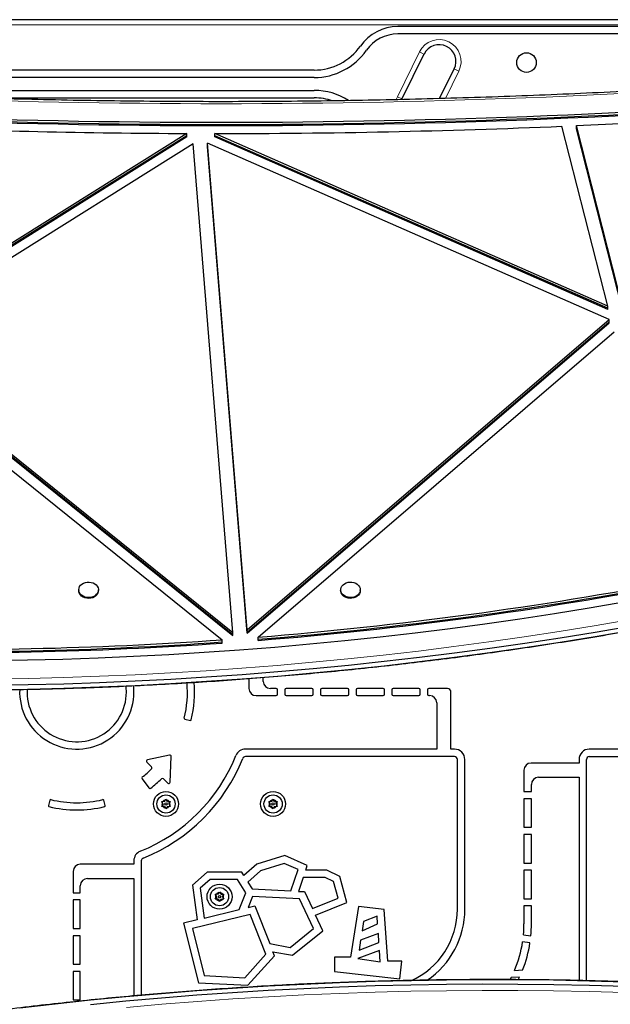
# Model space of a CAD drawing. Extents: x -69 to 492, y -9 to 375.
# Drawn here: x 298 to 319, y 132 to 167 of the extents above; entities that cross this region are included whole.
import ezdxf

# ---------------------------------------------------------------- set-up
doc = ezdxf.new("R2010")
doc.units = 0
doc.header["$LTSCALE"] = 0.125
doc.header["$MEASUREMENT"] = 0
doc.layers.add('CONTOUR', color=7, linetype='CONTINUOUS')

msp = doc.modelspace()

# ---------------------------------------------------------------- linework, layer by layer
at = {"layer": 'CONTOUR', "lineweight": 25}
for p, q in [((320.975, 166.861), (288.985, 166.861)), ((320.313, 166.623), (311.223, 166.623)), ((320.313, 166.363), (311.223, 166.363)), ((312.137, 165.658), (311.363, 164.088)), ((308.292, 165.096), (294.452, 165.096)), ((312.685, 164.099), (313.196, 165.137)), ((308.292, 164.836), (291.676, 164.836)), ((291.676, 164.388), (308.292, 164.388)), ((296.3, 164.128), (308.292, 164.128)), ((311.363, 164.088), (311.354, 164.067)), ((318.568, 156.836), (316.967, 163.133)), ((317.472, 163.078), (317.472, 163.155)), ((319.094, 156.774), (317.472, 163.155)), ((319.094, 156.697), (317.472, 163.078)), ((317.472, 163.04), (317.472, 163.078)), ((319.094, 156.658), (317.472, 163.04)), ((303.83, 162.879), (292.739, 155.931)), ((303.83, 162.802), (292.739, 155.854)), ((303.83, 162.764), (292.739, 155.816)), ((303.83, 162.802), (303.83, 162.879)), ((303.83, 162.764), (303.83, 162.802)), ((304.814, 162.8), (304.814, 162.877)), ((318.568, 156.836), (304.814, 162.877)), ((318.568, 156.759), (304.814, 162.8)), ((304.814, 162.762), (304.814, 162.8)), ((318.568, 156.721), (304.814, 162.762)), ((304.054, 162.516), (292.888, 155.521)), ((305.449, 145.417), (304.054, 162.516)), ((304.553, 162.464), (304.553, 162.541)), ((305.943, 145.5), (304.553, 162.541)), ((318.616, 156.364), (304.553, 162.541)), ((305.943, 145.423), (304.553, 162.464)), ((304.553, 162.425), (304.553, 162.464)), ((305.943, 145.385), (304.553, 162.425)), ((318.568, 156.759), (318.568, 156.836)), ((318.568, 156.721), (318.568, 156.759)), ((305.943, 145.5), (318.616, 156.364)), ((305.943, 145.423), (318.616, 156.287)), ((305.943, 145.385), (318.616, 156.249)), ((318.616, 156.287), (318.616, 156.364)), ((318.616, 156.249), (318.616, 156.287)), ((306.333, 145.252), (318.796, 155.937)), ((292.888, 155.521), (305.449, 145.417)), ((292.888, 155.444), (305.449, 145.34)), ((292.664, 155.139), (305.072, 145.157)), ((292.888, 155.406), (305.449, 145.302)), ((300.052, 146.906), (300.052, 146.877)), ((300.057, 146.829), (300.052, 146.877)), ((300.739, 146.877), (300.739, 146.906)), ((309.22, 146.906), (309.22, 146.877)), ((309.908, 146.877), (309.908, 146.906)), ((305.943, 145.423), (305.943, 145.5)), ((305.072, 145.08), (305.072, 145.157)), ((305.449, 145.34), (305.449, 145.417)), ((305.449, 145.302), (305.449, 145.34)), ((305.943, 145.385), (305.943, 145.423)), ((306.333, 145.175), (306.333, 145.252)), ((306.333, 145.137), (306.333, 145.175)), ((305.072, 145.042), (305.072, 145.08)), ((306.01, 143.8), (306.01, 143.452)), ((306.51, 143.702), (306.51, 143.839)), ((306.96, 143.452), (306.76, 143.452)), ((307.01, 143.252), (307.01, 143.402)), ((307.26, 143.402), (307.26, 143.252)), ((308.21, 143.452), (307.31, 143.452)), ((308.26, 143.252), (308.26, 143.402)), ((308.51, 143.402), (308.51, 143.252)), ((309.459, 143.452), (308.56, 143.452)), ((309.509, 143.252), (309.509, 143.402)), ((309.759, 143.402), (309.759, 143.252)), ((310.709, 143.452), (309.809, 143.452)), ((310.759, 143.252), (310.759, 143.402)), ((311.009, 143.402), (311.009, 143.252)), ((311.958, 143.452), (311.059, 143.452)), ((312.008, 143.252), (312.008, 143.402)), ((312.258, 143.402), (312.258, 143.252)), ((312.957, 143.452), (312.308, 143.452)), ((306.26, 143.202), (306.96, 143.202)), ((307.31, 143.202), (308.21, 143.202)), ((308.56, 143.202), (309.459, 143.202)), ((309.809, 143.202), (310.709, 143.202)), ((311.059, 143.202), (311.958, 143.202)), ((312.308, 143.202), (312.332, 143.202)), ((313.082, 141.328), (313.082, 143.327)), ((312.582, 142.953), (312.582, 141.328)), ((303.764, 142.384), (303.958, 142.336)), ((312.582, 141.328), (305.885, 141.328)), ((313.207, 141.328), (313.082, 141.328)), ((326.756, 141.328), (317.925, 141.328)), ((303.229, 141.119), (302.46, 140.958)), ((303.253, 140.174), (303.289, 141.068)), ((313.207, 141.068), (305.885, 141.068)), ((313.307, 135.727), (313.307, 140.968)), ((313.567, 135.727), (313.567, 140.968)), ((317.565, 140.968), (317.565, 140.843)), ((317.825, 133.224), (317.825, 140.968)), ((317.925, 141.068), (326.756, 141.068)), ((302.435, 140.874), (302.601, 140.708)), ((317.565, 140.843), (315.887, 140.843)), ((302.266, 140.286), (302.501, 139.973)), ((303.019, 140.29), (303.168, 140.141)), ((315.637, 140.593), (315.637, 139.844)), ((316.147, 140.343), (317.565, 140.343)), ((317.565, 140.343), (317.565, 133.23)), ((315.897, 139.844), (315.897, 140.093)), ((303.087, 139.551), (303.105, 139.583)), ((303.105, 139.583), (303.124, 139.551)), ((306.835, 139.551), (306.854, 139.583)), ((306.854, 139.583), (306.873, 139.551)), ((315.637, 139.844), (315.897, 139.844)), ((315.897, 139.594), (315.637, 139.594)), ((315.637, 139.594), (315.637, 138.594)), ((315.897, 138.594), (315.897, 139.594)), ((299.038, 139.545), (298.99, 139.351)), ((300.973, 139.351), (300.925, 139.545)), ((302.957, 139.497), (302.994, 139.497)), ((302.975, 139.465), (302.957, 139.497)), ((302.957, 139.325), (302.975, 139.358)), ((302.994, 139.325), (302.957, 139.325)), ((303.006, 139.411), (302.975, 139.465)), ((303.006, 139.411), (302.975, 139.358)), ((303.056, 139.497), (302.994, 139.497)), ((303.056, 139.325), (302.994, 139.325)), ((303.056, 139.497), (303.087, 139.551)), ((303.056, 139.325), (303.087, 139.272)), ((303.105, 139.239), (303.087, 139.272)), ((303.124, 139.272), (303.105, 139.239)), ((303.155, 139.497), (303.124, 139.551)), ((303.155, 139.325), (303.124, 139.272)), ((303.155, 139.497), (303.217, 139.497)), ((303.155, 139.325), (303.217, 139.325)), ((303.205, 139.411), (303.236, 139.465)), ((303.205, 139.411), (303.236, 139.358)), ((303.217, 139.497), (303.254, 139.497)), ((303.254, 139.325), (303.217, 139.325)), ((303.254, 139.497), (303.236, 139.465)), ((303.236, 139.358), (303.254, 139.325)), ((306.705, 139.497), (306.743, 139.497)), ((306.724, 139.465), (306.705, 139.497)), ((306.705, 139.325), (306.724, 139.358)), ((306.743, 139.325), (306.705, 139.325)), ((306.755, 139.411), (306.724, 139.465)), ((306.755, 139.411), (306.724, 139.358)), ((306.805, 139.497), (306.743, 139.497)), ((306.805, 139.325), (306.743, 139.325)), ((306.805, 139.497), (306.835, 139.551)), ((306.805, 139.325), (306.835, 139.272)), ((306.854, 139.239), (306.835, 139.272)), ((306.873, 139.272), (306.854, 139.239)), ((306.904, 139.497), (306.873, 139.551)), ((306.904, 139.325), (306.873, 139.272)), ((306.904, 139.497), (306.965, 139.497)), ((306.904, 139.325), (306.965, 139.325)), ((306.953, 139.411), (306.984, 139.465)), ((306.953, 139.411), (306.984, 139.358)), ((306.965, 139.497), (307.003, 139.497)), ((307.003, 139.325), (306.965, 139.325)), ((307.003, 139.497), (306.984, 139.465)), ((306.984, 139.358), (307.003, 139.325)), ((315.637, 138.594), (315.897, 138.594)), ((315.897, 138.344), (315.637, 138.344)), ((315.637, 138.344), (315.637, 137.344)), ((315.897, 137.344), (315.897, 138.344)), ((307.263, 137.607), (306.289, 137.3)), ((308.051, 137.261), (307.263, 137.607)), ((301.981, 137.298), (300.106, 137.298)), ((301.981, 137.423), (301.981, 137.298)), ((302.241, 137.423), (302.241, 132.717)), ((306.289, 137.3), (305.833, 136.902)), ((307.248, 137.33), (306.419, 137.068)), ((307.729, 137.119), (307.248, 137.33)), ((307.995, 137.096), (308.051, 137.261)), ((315.637, 137.344), (315.897, 137.344)), ((299.856, 137.049), (299.856, 136.299)), ((304.548, 137.023), (304.032, 136.564)), ((305.758, 137.023), (304.548, 137.023)), ((305.833, 136.902), (305.758, 137.023)), ((306.419, 137.068), (305.972, 136.678)), ((307.474, 136.366), (307.729, 137.119)), ((307.907, 136.836), (307.744, 136.351)), ((308.672, 136.836), (307.907, 136.836)), ((308.731, 137.096), (307.995, 137.096)), ((308.972, 136.692), (308.672, 136.836)), ((309.193, 136.875), (308.731, 137.096)), ((309.437, 135.958), (309.193, 136.875)), ((315.897, 137.094), (315.637, 137.094)), ((315.637, 137.094), (315.637, 136.095)), ((315.897, 136.095), (315.897, 137.094)), ((300.106, 136.299), (300.106, 136.549)), ((300.356, 136.799), (301.981, 136.799)), ((301.981, 136.799), (301.981, 132.694)), ((304.032, 136.564), (304.191, 135.354)), ((304.647, 136.763), (304.307, 136.461)), ((305.613, 136.763), (304.647, 136.763)), ((305.902, 136.298), (305.613, 136.763)), ((305.972, 136.678), (306.122, 136.436)), ((309.127, 136.113), (308.972, 136.692)), ((299.856, 136.299), (300.106, 136.299)), ((304.307, 136.461), (304.445, 135.416)), ((304.831, 136.251), (304.869, 136.251)), ((304.85, 136.218), (304.831, 136.251)), ((304.881, 136.165), (304.85, 136.218)), ((304.881, 136.165), (304.85, 136.111)), ((304.93, 136.251), (304.869, 136.251)), ((304.93, 136.251), (304.961, 136.304)), ((304.961, 136.304), (304.98, 136.337)), ((304.98, 136.337), (304.999, 136.304)), ((305.029, 136.251), (304.999, 136.304)), ((305.029, 136.251), (305.091, 136.251)), ((305.079, 136.165), (305.11, 136.218)), ((305.079, 136.165), (305.11, 136.111)), ((305.091, 136.251), (305.129, 136.251)), ((305.129, 136.251), (305.11, 136.218)), ((305.67, 135.716), (305.902, 136.298)), ((306.133, 136.175), (305.98, 135.791)), ((306.122, 136.436), (307.474, 136.366)), ((307.78, 136.089), (306.133, 136.175)), ((307.744, 136.351), (307.949, 136.341)), ((307.949, 136.341), (308.229, 135.748)), ((300.106, 136.049), (299.856, 136.049)), ((299.856, 136.049), (299.856, 135.049)), ((300.106, 135.049), (300.106, 136.049)), ((304.831, 136.079), (304.85, 136.111)), ((304.869, 136.079), (304.831, 136.079)), ((304.93, 136.079), (304.869, 136.079)), ((304.93, 136.079), (304.961, 136.025)), ((304.98, 135.993), (304.961, 136.025)), ((304.999, 136.025), (304.98, 135.993)), ((305.029, 136.079), (304.999, 136.025)), ((305.029, 136.079), (305.091, 136.079)), ((305.129, 136.079), (305.091, 136.079)), ((305.11, 136.111), (305.129, 136.079)), ((305.98, 135.791), (306.21, 135.848)), ((306.21, 135.848), (306.736, 134.522)), ((308.272, 135.047), (307.78, 136.089)), ((308.229, 135.748), (309.127, 136.113)), ((308.34, 135.513), (309.437, 135.958)), ((309.843, 135.817), (309.563, 134.043)), ((310.741, 135.718), (309.843, 135.817)), ((315.637, 136.095), (315.897, 136.095)), ((315.897, 135.845), (315.637, 135.845)), ((315.637, 135.845), (315.637, 135.22)), ((315.897, 135.22), (315.897, 135.845)), ((306.052, 135.542), (304.032, 135.047)), ((304.445, 135.416), (305.67, 135.716)), ((306.603, 134.154), (306.052, 135.542)), ((308.595, 134.973), (308.34, 135.513)), ((310.497, 135.483), (310.025, 135.302)), ((310.515, 135.218), (310.497, 135.483)), ((310.866, 133.906), (310.741, 135.718)), ((304.191, 135.354), (303.716, 135.238)), ((303.716, 135.238), (304.239, 133.154)), ((310.025, 135.302), (309.972, 134.964)), ((309.972, 134.964), (310.515, 135.218)), ((299.856, 135.049), (300.106, 135.049)), ((299.856, 134.799), (299.856, 133.8)), ((300.106, 134.799), (299.856, 134.799)), ((300.106, 133.8), (300.106, 134.799)), ((304.032, 135.047), (304.445, 133.404)), ((307.458, 134.391), (308.272, 135.047)), ((307.529, 134.114), (308.595, 134.973)), ((310.539, 134.875), (309.92, 134.638)), ((310.56, 134.564), (310.539, 134.875)), ((315.62, 134.835), (315.878, 134.793)), ((306.736, 134.522), (307.458, 134.391)), ((309.92, 134.638), (309.867, 134.298)), ((309.867, 134.298), (310.56, 134.564)), ((315.847, 134.545), (315.59, 134.587)), ((305.862, 133.33), (306.603, 134.154)), ((305.972, 133.064), (306.904, 134.1)), ((306.904, 134.1), (306.849, 134.238)), ((306.849, 134.238), (307.529, 134.114)), ((310.58, 134.277), (309.82, 134.003)), ((310.607, 133.888), (310.58, 134.277)), ((299.856, 133.8), (300.106, 133.8)), ((309.004, 134.043), (309.004, 133.546)), ((309.563, 134.043), (309.004, 134.043)), ((309.82, 134.003), (310.607, 133.888)), ((311.359, 133.906), (310.866, 133.906)), ((311.291, 133.294), (311.359, 133.906)), ((300.106, 133.55), (299.856, 133.55)), ((299.856, 133.55), (299.856, 132.55)), ((300.106, 132.55), (300.106, 133.55)), ((304.445, 133.404), (305.862, 133.33)), ((309.004, 133.546), (311.291, 133.294)), ((315.305, 133.587), (315.59, 133.599)), ((304.239, 133.154), (305.972, 133.064)), ((315.185, 133.332), (315.147, 133.259)), ((315.48, 133.344), (315.185, 133.332)), ((315.439, 133.258), (315.48, 133.344)), ((299.856, 132.55), (300.106, 132.55))]:
    msp.add_line(p, q, dxfattribs=at)
at = {"layer": 'CONTOUR', "lineweight": 18}
for p, q in [((320.975, 166.685), (288.985, 166.685)), ((311.205, 164.166), (311.979, 165.736)), ((312.137, 165.658), (311.979, 165.736)), ((313.355, 165.059), (313.196, 165.137)), ((313.355, 165.059), (312.885, 164.105)), ((311.363, 164.088), (311.205, 164.166))]:
    msp.add_line(p, q, dxfattribs=at)
at = {"layer": 'CONTOUR', "lineweight": 18, "flags": 128}
for points in [[(311.163, 164.062), (311.165, 164.069), (311.205, 164.166)], [(297.031, 143.784), (298.279, 143.804), (299.527, 143.835), (300.774, 143.878), (302.021, 143.932), (303.266, 143.997), (304.511, 144.073), (305.755, 144.16), (306.997, 144.258), (308.237, 144.368), (309.476, 144.488), (310.713, 144.62), (311.948, 144.763), (313.181, 144.917), (314.412, 145.081), (315.64, 145.257), (316.866, 145.444), (318.089, 145.642), (319.309, 145.851)], [(326.636, 132.358), (325.394, 132.461), (324.151, 132.553), (322.907, 132.633), (321.662, 132.702), (320.416, 132.76), (319.169, 132.807), (317.921, 132.843), (316.673, 132.868), (315.425, 132.881), (314.177, 132.883), (312.928, 132.874), (311.68, 132.854), (310.433, 132.823), (309.185, 132.78), (307.939, 132.726), (306.693, 132.661), (305.449, 132.585), (304.205, 132.498), (302.963, 132.4), (301.722, 132.29)]]:
    msp.add_lwpolyline(points, dxfattribs=at)
at = {"layer": 'CONTOUR', "lineweight": 25, "flags": 128}
for points in [[(300.057, 146.857), (300.052, 146.912), (300.06, 146.966), (300.083, 147.018), (300.118, 147.066), (300.164, 147.106), (300.22, 147.139), (300.284, 147.162), (300.351, 147.174), (300.421, 147.176), (300.489, 147.166), (300.554, 147.146), (300.612, 147.116), (300.661, 147.077), (300.7, 147.032), (300.726, 146.981), (300.738, 146.927), (300.736, 146.872), (300.721, 146.819), (300.692, 146.769), (300.651, 146.725), (300.599, 146.688), (300.54, 146.66), (300.474, 146.642), (300.405, 146.635), (300.336, 146.639), (300.269, 146.654), (300.207, 146.679), (300.153, 146.714), (300.109, 146.756), (300.077, 146.805), (300.057, 146.857)], [(309.236, 146.987), (309.264, 147.037), (309.303, 147.082), (309.354, 147.12), (309.413, 147.149), (309.478, 147.168), (309.547, 147.176), (309.616, 147.174), (309.683, 147.16), (309.746, 147.136), (309.801, 147.102), (309.846, 147.061), (309.88, 147.013), (309.901, 146.961), (309.908, 146.906), (309.901, 146.852), (309.88, 146.799), (309.846, 146.751), (309.801, 146.71), (309.746, 146.676), (309.684, 146.652), (309.616, 146.638), (309.547, 146.635), (309.478, 146.644), (309.413, 146.663), (309.354, 146.692), (309.303, 146.729), (309.264, 146.774), (309.236, 146.825), (309.222, 146.878), (309.222, 146.933), (309.236, 146.987)], [(300.739, 146.877), (300.736, 146.843), (300.721, 146.79), (300.692, 146.74), (300.651, 146.696), (300.599, 146.659), (300.54, 146.631), (300.474, 146.613), (300.405, 146.606), (300.336, 146.61), (300.269, 146.625), (300.207, 146.65), (300.153, 146.685), (300.109, 146.727), (300.077, 146.776), (300.057, 146.829)], [(309.908, 146.877), (309.901, 146.823), (309.88, 146.77), (309.846, 146.722), (309.801, 146.681), (309.746, 146.647), (309.684, 146.623), (309.616, 146.609), (309.547, 146.607), (309.478, 146.615), (309.413, 146.634), (309.354, 146.663), (309.303, 146.701), (309.264, 146.746), (309.236, 146.796), (309.222, 146.85), (309.22, 146.877)], [(297.019, 144.432), (298.258, 144.452), (299.496, 144.484), (300.734, 144.526), (301.971, 144.579), (303.207, 144.644), (304.443, 144.719), (305.677, 144.806), (306.91, 144.903), (308.141, 145.012), (309.371, 145.132), (310.599, 145.262), (311.824, 145.404), (313.048, 145.557), (314.27, 145.72), (315.489, 145.895), (316.705, 146.08), (317.919, 146.277), (319.13, 146.484)], [(297.034, 143.568), (298.284, 143.588), (299.534, 143.619), (300.783, 143.662), (302.031, 143.716), (303.279, 143.781), (304.526, 143.857), (305.771, 143.944), (307.015, 144.043), (308.258, 144.152), (309.499, 144.273), (310.738, 144.405), (311.975, 144.548), (313.21, 144.702), (314.443, 144.867), (315.673, 145.043), (316.901, 145.231), (318.125, 145.429), (319.347, 145.638)], [(297.034, 143.568), (298.284, 143.588), (299.534, 143.619), (300.783, 143.662), (302.031, 143.716), (303.279, 143.781), (304.526, 143.857), (305.771, 143.944), (307.015, 144.043), (308.258, 144.152), (309.499, 144.273), (310.738, 144.405), (311.975, 144.548), (313.21, 144.702), (314.443, 144.867), (315.673, 145.043), (316.901, 145.231), (318.125, 145.429), (319.347, 145.638)], [(297.034, 143.414), (298.284, 143.434), (299.534, 143.465), (300.783, 143.508), (302.031, 143.562), (303.279, 143.627), (304.526, 143.703), (305.771, 143.79), (307.015, 143.889), (308.258, 143.999), (309.499, 144.119), (310.738, 144.251), (311.975, 144.394), (313.21, 144.548), (314.443, 144.713), (315.673, 144.89), (316.901, 145.077), (318.125, 145.275), (319.347, 145.484)], [(297.034, 143.414), (298.284, 143.434), (299.534, 143.465), (300.783, 143.508), (302.031, 143.562), (303.279, 143.627), (304.526, 143.703), (305.771, 143.79), (307.015, 143.889), (308.258, 143.999), (309.499, 144.119), (310.738, 144.251), (311.975, 144.394), (313.21, 144.548), (314.443, 144.713), (315.673, 144.89), (316.901, 145.077), (318.125, 145.275), (319.347, 145.484)], [(301.721, 143.327), (301.714, 143.483), (301.708, 143.539)], [(301.981, 143.327), (301.974, 143.495), (301.968, 143.55)], [(319.176, 133.177), (317.927, 133.213), (316.677, 133.238), (315.426, 133.251), (314.176, 133.253), (312.926, 133.244), (311.676, 133.224), (310.426, 133.193), (309.177, 133.15), (307.928, 133.096), (306.681, 133.031), (305.434, 132.955), (304.188, 132.868), (302.944, 132.769), (301.702, 132.659), (300.461, 132.539), (299.222, 132.407), (297.985, 132.264)], [(319.176, 133.177), (317.927, 133.213), (316.677, 133.238), (315.426, 133.251), (314.176, 133.253), (312.926, 133.244), (311.676, 133.224), (310.426, 133.193), (309.177, 133.15), (307.928, 133.096), (306.681, 133.031), (305.434, 132.955), (304.188, 132.868), (302.944, 132.769), (301.702, 132.659), (300.461, 132.539), (299.222, 132.407), (297.985, 132.264)], [(329.137, 132.335), (327.897, 132.46), (326.655, 132.574), (325.412, 132.677), (324.167, 132.768), (322.921, 132.849), (321.673, 132.918), (320.425, 132.976), (319.176, 133.023), (317.927, 133.059), (316.677, 133.084), (315.426, 133.097), (314.176, 133.099), (312.926, 133.09), (311.676, 133.07), (310.426, 133.039), (309.177, 132.996), (307.928, 132.942), (306.681, 132.877), (305.434, 132.801), (304.188, 132.714), (302.944, 132.615), (301.702, 132.506), (300.461, 132.385)], [(329.137, 132.335), (327.897, 132.46), (326.655, 132.574), (325.412, 132.677), (324.167, 132.768), (322.921, 132.849), (321.673, 132.918), (320.425, 132.976), (319.176, 133.023), (317.927, 133.059), (316.677, 133.084), (315.426, 133.097), (314.176, 133.099), (312.926, 133.09), (311.676, 133.07), (310.426, 133.039), (309.177, 132.996), (307.928, 132.942), (306.681, 132.877), (305.434, 132.801), (304.188, 132.714), (302.944, 132.615), (301.702, 132.506), (300.461, 132.385)]]:
    msp.add_lwpolyline(points, dxfattribs=at)
at = {"layer": 'CONTOUR', "lineweight": 25}
for centre, radius in [((315.726, 165.362), 0.344), ((303.105, 139.411), 0.437), ((303.105, 139.411), 0.319), ((306.854, 139.411), 0.437), ((306.854, 139.411), 0.319), ((303.105, 139.411), 0.039), ((306.854, 139.411), 0.039), ((304.98, 136.165), 0.437), ((304.98, 136.165), 0.319), ((304.98, 136.165), 0.039)]:
    msp.add_circle(centre, radius, dxfattribs=at)
for centre, radius, start, end in [((311.223, 165.021), 1.602, 90, 145.0236), ((311.223, 165.021), 1.342, 90, 145.0236), ((308.292, 167.071), 1.974, 270, 325.0236), ((308.292, 167.071), 2.234, 270, 325.0236), ((312.667, 165.398), 0.59, 333.7748, 153.7748), ((304.98, 443.232), 279.961, 265.33572, 274.68759), ((304.98, 443.155), 279.961, 265.33572, 274.68759), ((304.98, 443.116), 279.961, 265.33572, 274.68759), ((308.292, 162.153), 2.234, 57.3539, 90), ((308.292, 162.153), 1.974, 71.0268, 90), ((305.016, 442.879), 280.001, 272.54953, 274.21265), ((304.978, 443.662), 280.785, 267.64108, 269.76567), ((304.981, 443.674), 280.797, 269.96594, 272.44651), ((295.593, 280.147), 135.322, 274.55219, 280.82545), ((295.593, 280.071), 135.322, 274.55219, 280.82545), ((295.593, 280.032), 135.322, 274.55219, 280.82545), ((295.402, 282.309), 137.493, 268.4522, 274.0331), ((295.402, 282.232), 137.493, 268.4522, 274.0331), ((295.402, 282.194), 137.493, 268.4522, 274.0331), ((299.981, 143.327), 1.999, 177.3404, 0), ((299.981, 143.327), 1.739, 176.7815, 0), ((299.981, 143.327), 3.874, 346.3673, 4.7995), ((299.981, 143.327), 4.124, 346.3494, 4.7213), ((306.26, 143.452), 0.25, 180, 270), ((306.76, 143.702), 0.25, 180, 270), ((306.96, 143.402), 0.05, 0, 90), ((307.31, 143.402), 0.05, 90, 180), ((308.21, 143.402), 0.05, 0, 90), ((308.56, 143.402), 0.05, 90, 180), ((309.459, 143.402), 0.05, 0, 90), ((309.809, 143.402), 0.05, 90, 180), ((310.709, 143.402), 0.05, 0, 90), ((311.059, 143.402), 0.05, 90, 180), ((311.958, 143.402), 0.05, 0, 90), ((312.308, 143.402), 0.05, 90, 180), ((312.957, 143.327), 0.125, 0, 90), ((306.96, 143.252), 0.05, 270, 0), ((307.31, 143.252), 0.05, 180, 270), ((308.21, 143.252), 0.05, 270, 0), ((308.56, 143.252), 0.05, 180, 270), ((309.459, 143.252), 0.05, 270, 0), ((309.809, 143.252), 0.05, 180, 270), ((310.709, 143.252), 0.05, 270, 0), ((311.059, 143.252), 0.05, 180, 270), ((311.958, 143.252), 0.05, 270, 0), ((312.308, 143.252), 0.05, 180, 270), ((312.332, 142.953), 0.25, 0, 90), ((303.77, 142.408), 0.025, 166.3673, 256), ((303.964, 142.36), 0.025, 256, 346.3494), ((305.885, 140.968), 0.36, 90, 158.2184), ((313.207, 140.968), 0.36, 0, 90), ((317.925, 140.968), 0.36, 90, 180), ((299.981, 143.327), 5.998, 291.7816, 338.2184), ((299.981, 143.327), 6.258, 291.7816, 338.2184), ((302.47, 140.909), 0.05, 101.7805, 225), ((303.239, 141.07), 0.05, 357.6842, 101.7805), ((305.885, 140.968), 0.1, 90, 158.2184), ((313.207, 140.968), 0.1, 0, 90), ((317.925, 140.968), 0.1, 90, 180), ((299.981, 143.327), 3.754, 307.6688, 314.2269), ((302.565, 140.673), 0.05, 314.2269, 45), ((315.887, 140.593), 0.25, 90, 180), ((302.306, 140.316), 0.05, 127.6688, 216.916), ((299.981, 143.327), 4.246, 307.5986, 314.3333), ((302.983, 140.255), 0.05, 45, 134.3333), ((316.147, 140.093), 0.25, 90, 180), ((302.541, 140.003), 0.05, 216.916, 307.5986), ((303.203, 140.176), 0.05, 225, 357.6842), ((299.014, 139.344), 0.025, 166, 256.3494), ((299.981, 143.327), 4.124, 256.3494, 283.6506), ((299.063, 139.538), 0.025, 76.3673, 166), ((299.981, 143.327), 3.874, 256.3673, 283.6327), ((300.9, 139.538), 0.025, 14, 103.6327), ((300.949, 139.344), 0.025, 283.6506, 14), ((303.105, 139.411), 0.141, 157.7021, 202.2979), ((303.105, 139.411), 0.141, 97.7021, 142.2979), ((303.105, 139.411), 0.141, 217.7021, 262.2979), ((303.105, 139.411), 0.141, 37.7021, 82.2979), ((303.105, 139.411), 0.141, 277.7021, 322.2979), ((303.105, 139.411), 0.141, 337.7021, 22.2979), ((306.854, 139.411), 0.141, 157.7021, 202.2979), ((306.854, 139.411), 0.141, 97.7021, 142.2979), ((306.854, 139.411), 0.141, 217.7021, 262.2979), ((306.854, 139.411), 0.141, 37.7021, 82.2979), ((306.854, 139.411), 0.141, 277.7021, 322.2979), ((306.854, 139.411), 0.141, 337.7021, 22.2979), ((302.341, 137.423), 0.36, 111.7816, 180), ((302.341, 137.423), 0.1, 111.7816, 180), ((300.106, 137.049), 0.25, 90, 180), ((300.356, 136.549), 0.25, 90, 180), ((304.98, 136.165), 0.141, 157.7021, 202.2979), ((304.98, 136.165), 0.141, 97.7021, 142.2979), ((304.98, 136.165), 0.141, 37.7021, 82.2979), ((304.98, 136.165), 0.141, 337.7021, 22.2979), ((304.98, 136.165), 0.141, 217.7021, 262.2979), ((304.98, 136.165), 0.141, 277.7021, 322.2979), ((310.568, 135.727), 2.739, 293.9862, 0), ((310.568, 135.727), 2.999, 304.0724, 0), ((311.518, 135.209), 4.12, 354.7843, 0.1417), ((311.518, 135.209), 4.38, 354.5474, 0.1374), ((311.518, 135.209), 4.12, 336.8079, 351.3054), ((311.518, 135.209), 4.38, 338.4245, 351.2753)]:
    msp.add_arc(centre, radius, start, end, dxfattribs=at)
at = {"layer": 'CONTOUR', "lineweight": 18}
for centre, radius, start, end in [((312.667, 165.398), 0.767, 333.7748, 153.7748), ((304.98, 442.838), 278.918, 265.33572, 274.68759)]:
    msp.add_arc(centre, radius, start, end, dxfattribs=at)
at = {"layer": 'CONTOUR', "lineweight": 25}
for points, knots in [([(327.758, 164.924), (327.47, 164.9), (326.633, 164.832), (325.247, 164.728), (323.6, 164.612), (321.952, 164.507), (320.303, 164.411), (318.653, 164.325), (317.003, 164.249), (315.352, 164.183), (313.7, 164.126), (312.047, 164.079), (310.394, 164.043), (308.741, 164.015), (307.088, 163.998), (305.435, 163.99), (303.781, 163.993), (302.128, 164.005), (300.475, 164.026), (298.822, 164.058), (297.169, 164.099), (295.517, 164.15), (293.865, 164.211), (292.214, 164.282), (290.564, 164.363), (288.915, 164.453), (287.266, 164.553), (285.618, 164.663), (283.968, 164.782), (282.867, 164.87), (282.314, 164.915)], [0, 0, 0, 0, 0.019111, 0.05543, 0.091749, 0.128067, 0.164386, 0.200705, 0.237024, 0.273343, 0.309662, 0.345981, 0.382299, 0.418618, 0.454937, 0.491256, 0.527575, 0.563894, 0.600212, 0.636531, 0.67285, 0.709169, 0.745488, 0.781807, 0.818125, 0.854444, 0.890763, 0.927082, 0.963401, 1, 1, 1, 1]), ([(277.118, 144.601), (277.321, 144.575), (277.907, 144.498), (278.88, 144.377), (280.037, 144.243), (281.196, 144.119), (282.357, 144.005), (283.518, 143.901), (284.682, 143.806), (285.846, 143.721), (287.011, 143.646), (288.178, 143.58), (289.345, 143.525), (290.513, 143.479), (291.682, 143.443), (292.851, 143.416), (294.02, 143.4), (295.189, 143.393), (296.358, 143.396), (297.528, 143.409), (298.697, 143.432), (299.865, 143.464), (301.034, 143.507), (302.201, 143.559), (303.368, 143.621), (304.534, 143.692), (305.698, 143.774), (306.862, 143.865), (308.025, 143.966), (309.185, 144.077), (310.345, 144.197), (311.503, 144.327), (312.658, 144.467), (313.812, 144.617), (314.964, 144.776), (316.114, 144.945), (317.261, 145.123), (318.406, 145.311), (319.548, 145.509), (320.688, 145.716), (321.824, 145.933), (322.958, 146.159), (324.088, 146.395), (325.216, 146.64), (326.34, 146.895), (327.46, 147.159), (328.577, 147.432), (329.69, 147.715), (330.799, 148.007), (331.904, 148.309), (332.876, 148.582), (333.478, 148.758), (333.715, 148.827)], [0, 0, 0, 0, 0.010708, 0.031043, 0.051379, 0.071715, 0.092051, 0.112387, 0.132723, 0.153059, 0.173395, 0.193731, 0.214067, 0.234403, 0.254739, 0.275075, 0.295411, 0.315747, 0.336083, 0.356419, 0.376755, 0.397091, 0.417427, 0.437763, 0.458099, 0.478435, 0.498771, 0.519107, 0.539443, 0.559779, 0.580116, 0.600452, 0.620788, 0.641124, 0.66146, 0.681796, 0.702132, 0.722468, 0.742804, 0.76314, 0.783476, 0.803812, 0.824148, 0.844484, 0.86482, 0.885156, 0.905492, 0.925829, 0.946165, 0.966501, 0.986837, 1, 1, 1, 1]), ([(332.842, 132.057), (332.639, 132.083), (332.052, 132.161), (331.079, 132.281), (329.922, 132.415), (328.763, 132.539), (327.603, 132.653), (326.441, 132.757), (325.278, 132.852), (324.114, 132.937), (322.948, 133.012), (321.782, 133.078), (320.614, 133.133), (319.447, 133.179), (318.278, 133.215), (317.109, 133.242), (315.94, 133.258), (314.771, 133.265), (313.601, 133.262), (312.432, 133.249), (311.263, 133.226), (310.094, 133.194), (308.926, 133.151), (307.759, 133.099), (306.592, 133.037), (305.426, 132.966), (304.261, 132.884), (303.098, 132.793), (301.935, 132.692), (300.774, 132.581), (299.615, 132.461), (298.457, 132.331), (297.301, 132.191), (296.147, 132.041), (294.996, 131.882), (293.846, 131.713), (292.699, 131.535), (291.554, 131.347), (290.412, 131.149), (289.272, 130.942), (288.135, 130.725), (287.002, 130.499), (285.871, 130.263), (284.744, 130.018), (283.62, 129.763), (282.5, 129.499), (281.383, 129.226), (280.27, 128.943), (279.161, 128.651), (278.056, 128.349), (277.084, 128.076), (276.481, 127.9), (276.245, 127.831)], [0, 0, 0, 0, 0.010708, 0.031043, 0.051379, 0.071715, 0.092051, 0.112387, 0.132723, 0.153059, 0.173395, 0.193731, 0.214067, 0.234403, 0.254739, 0.275075, 0.295411, 0.315747, 0.336083, 0.356419, 0.376755, 0.397091, 0.417427, 0.437763, 0.458099, 0.478435, 0.498771, 0.519107, 0.539443, 0.559779, 0.580116, 0.600452, 0.620788, 0.641124, 0.66146, 0.681796, 0.702132, 0.722468, 0.742804, 0.76314, 0.783476, 0.803812, 0.824148, 0.844484, 0.86482, 0.885156, 0.905492, 0.925829, 0.946165, 0.966501, 0.986837, 1, 1, 1, 1])]:
    msp.add_open_spline(points, degree=3, knots=knots, dxfattribs=at)

doc.saveas('drawing.dxf')
